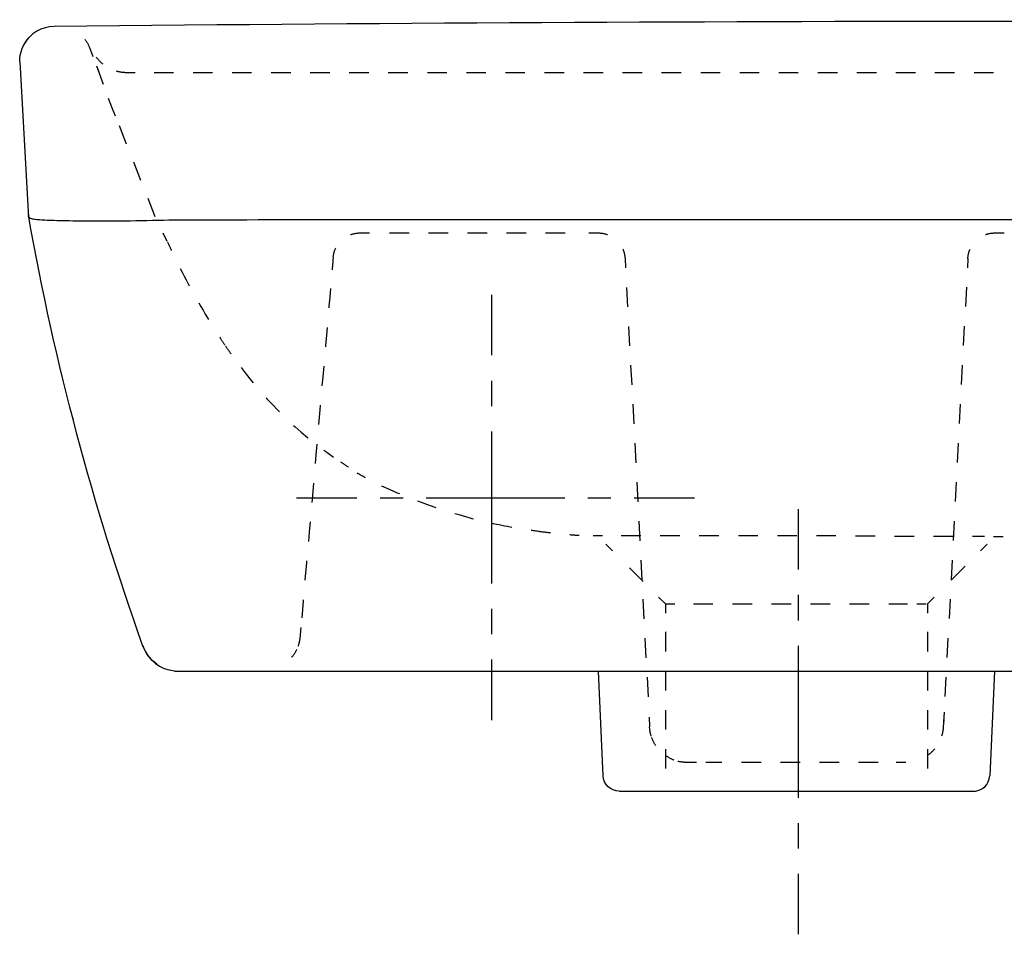
# Model space of a CAD drawing. Units: inches. Extents: x -95 to 305, y 64 to 252.
# Drawn here: x -95 to 89, y 64 to 234 of the extents above; entities that cross this region are included whole.
import ezdxf

# ---------------------------------------------------------------- set-up
doc = ezdxf.new("R2010")
doc.units = ezdxf.units.IN
doc.header["$MEASUREMENT"] = 0
for name, pattern in [('AI-Linetype-1', [7.270862, 3.635375, -3.635487]), ('AI-Linetype-100', [7.270862, 3.635375, -3.635487]), ('AI-Linetype-101', [7.270862, 3.635375, -3.635487]), ('AI-Linetype-102', [7.270862, 3.635375, -3.635487]), ('AI-Linetype-103', [7.270862, 3.635375, -3.635487]), ('AI-Linetype-108', [7.270862, 3.635375, -3.635487]), ('AI-Linetype-109', [7.270862, 3.635375, -3.635487]), ('AI-Linetype-110', [7.270862, 3.635375, -3.635487]), ('AI-Linetype-111', [7.270862, 3.635375, -3.635487]), ('AI-Linetype-112', [7.270862, 3.635375, -3.635487]), ('AI-Linetype-113', [7.270862, 3.635375, -3.635487]), ('AI-Linetype-116', [7.270862, 3.635375, -3.635487]), ('AI-Linetype-118', [7.270862, 3.635375, -3.635487]), ('AI-Linetype-119', [7.270862, 3.635375, -3.635487]), ('AI-Linetype-120', [7.270862, 3.635375, -3.635487]), ('AI-Linetype-123', [7.270862, 3.635375, -3.635487]), ('AI-Linetype-124', [7.270862, 3.635375, -3.635487]), ('AI-Linetype-125', [7.270862, 3.635375, -3.635487]), ('AI-Linetype-13', [7.270862, 3.635375, -3.635487]), ('AI-Linetype-135', [8.597484, 4.298742, -4.298742]), ('AI-Linetype-136', [38.68887, 25.792644, -4.298742, 4.298742, -4.298742]), ('AI-Linetype-137', [9.444278, 4.722139, -4.722139]), ('AI-Linetype-138', [42.499464, 28.333047, -4.722139, 4.722139, -4.722139]), ('AI-Linetype-139', [9.444278, 4.722139, -4.722139]), ('AI-Linetype-140', [42.499464, 28.333047, -4.722139, 4.722139, -4.722139]), ('AI-Linetype-16', [7.270862, 3.635375, -3.635487]), ('AI-Linetype-17', [7.270862, 3.635375, -3.635487]), ('AI-Linetype-18', [7.270862, 3.635375, -3.635487]), ('AI-Linetype-19', [7.270862, 3.635375, -3.635487]), ('AI-Linetype-2', [7.270862, 3.635375, -3.635487]), ('AI-Linetype-20', [7.270862, 3.635375, -3.635487]), ('AI-Linetype-21', [7.270862, 3.635375, -3.635487]), ('AI-Linetype-22', [7.270862, 3.635375, -3.635487]), ('AI-Linetype-23', [7.270862, 3.635375, -3.635487]), ('AI-Linetype-24', [7.270862, 3.635375, -3.635487]), ('AI-Linetype-25', [7.270862, 3.635375, -3.635487]), ('AI-Linetype-26', [7.270862, 3.635375, -3.635487]), ('AI-Linetype-27', [7.270862, 3.635375, -3.635487]), ('AI-Linetype-28', [7.270862, 3.635375, -3.635487]), ('AI-Linetype-29', [7.270862, 3.635375, -3.635487]), ('AI-Linetype-30', [7.270862, 3.635375, -3.635487]), ('AI-Linetype-31', [7.270862, 3.635375, -3.635487]), ('AI-Linetype-32', [7.270862, 3.635375, -3.635487]), ('AI-Linetype-33', [7.270862, 3.635375, -3.635487]), ('AI-Linetype-34', [7.270862, 3.635375, -3.635487]), ('AI-Linetype-35', [7.270862, 3.635375, -3.635487]), ('AI-Linetype-36', [7.270862, 3.635375, -3.635487]), ('AI-Linetype-37', [7.270862, 3.635375, -3.635487]), ('AI-Linetype-38', [7.270862, 3.635375, -3.635487]), ('AI-Linetype-47', [7.270862, 3.635375, -3.635487]), ('AI-Linetype-48', [7.270862, 3.635375, -3.635487]), ('AI-Linetype-49', [7.270862, 3.635375, -3.635487]), ('AI-Linetype-56', [7.270862, 3.635375, -3.635487]), ('AI-Linetype-57', [7.270862, 3.635375, -3.635487]), ('AI-Linetype-58', [7.270862, 3.635375, -3.635487]), ('AI-Linetype-59', [7.270862, 3.635375, -3.635487]), ('AI-Linetype-60', [7.270862, 3.635375, -3.635487]), ('AI-Linetype-61', [7.270862, 3.635375, -3.635487]), ('AI-Linetype-62', [7.270862, 3.635375, -3.635487]), ('AI-Linetype-63', [7.270862, 3.635375, -3.635487]), ('AI-Linetype-70', [7.270862, 3.635375, -3.635487]), ('AI-Linetype-71', [7.270862, 3.635375, -3.635487]), ('AI-Linetype-72', [7.270862, 3.635375, -3.635487]), ('AI-Linetype-79', [7.270862, 3.635375, -3.635487]), ('AI-Linetype-80', [7.270862, 3.635375, -3.635487]), ('AI-Linetype-81', [7.270862, 3.635375, -3.635487]), ('AI-Linetype-82', [7.270862, 3.635375, -3.635487]), ('AI-Linetype-83', [7.270862, 3.635375, -3.635487]), ('AI-Linetype-84', [7.270862, 3.635375, -3.635487]), ('AI-Linetype-85', [7.270862, 3.635375, -3.635487]), ('AI-Linetype-88', [7.270862, 3.635375, -3.635487]), ('AI-Linetype-89', [7.270862, 3.635375, -3.635487]), ('AI-Linetype-90', [7.270862, 3.635375, -3.635487]), ('AI-Linetype-91', [7.270862, 3.635375, -3.635487]), ('AI-Linetype-92', [7.270862, 3.635375, -3.635487]), ('AI-Linetype-93', [7.270862, 3.635375, -3.635487])]:
    doc.linetypes.add(name, pattern=pattern)

# ---------------------------------------------------------------- blocks, each defined once
blk = doc.blocks.new('block 3')
at = {"color": 250, "lineweight": 25}
blk.add_lwpolyline([(-66, 112.7), (276.68, 112.7)], dxfattribs=at)
blk = doc.blocks.new('block 4')
at = {"color": 6, "linetype": 'AI-Linetype-1', "lineweight": 25}
blk.add_open_spline([(-42.64, 119.09), (-42.7, 118.47), (-42.81, 117.9), (-42.99, 117.37)], degree=3, dxfattribs=at)
blk = doc.blocks.new('block 5')
at = {"color": 6, "linetype": 'AI-Linetype-2', "lineweight": 25}
blk.add_open_spline([(-43.26, 116.73), (-43.5, 116.22), (-43.82, 115.73), (-44.21, 115.25)], degree=3, dxfattribs=at)
blk = doc.blocks.new('block 17')
at = {"color": 6, "linetype": 'AI-Linetype-13', "lineweight": 25}
blk.add_lwpolyline([(86.72, 194.3), (88.48, 194.3)], dxfattribs=at)
blk = doc.blocks.new('block 20')
at = {"color": 6, "linetype": 'AI-Linetype-16', "lineweight": 25}
blk.add_open_spline([(81.72, 189.57), (81.75, 190.17), (81.89, 190.75), (82.12, 191.28)], degree=3, dxfattribs=at)
blk = doc.blocks.new('block 21')
at = {"color": 6, "linetype": 'AI-Linetype-17', "lineweight": 25}
blk.add_open_spline([(84.98, 194), (85.52, 194.19), (86.1, 194.3), (86.71, 194.3)], degree=3, dxfattribs=at)
blk = doc.blocks.new('block 22')
at = {"color": 6, "linetype": 'AI-Linetype-18', "lineweight": 25}
blk.add_lwpolyline([(81.72, 189.57), (81.63, 187.8)], dxfattribs=at)
blk = doc.blocks.new('block 23')
at = {"color": 6, "linetype": 'AI-Linetype-19', "lineweight": 25}
blk.add_lwpolyline([(81.44, 184.21), (77.39, 106.83)], dxfattribs=at)
blk = doc.blocks.new('block 24')
at = {"color": 6, "linetype": 'AI-Linetype-20', "lineweight": 25}
blk.add_lwpolyline([(77.29, 105.03), (77.2, 103.27)], dxfattribs=at)
blk = doc.blocks.new('block 25')
at = {"color": 6, "linetype": 'AI-Linetype-21', "lineweight": 25}
blk.add_open_spline([(77.15, 102.34), (77.12, 101.74), (77.01, 101.16), (76.84, 100.6)], degree=3, dxfattribs=at)
blk = doc.blocks.new('block 26')
at = {"color": 6, "linetype": 'AI-Linetype-22', "lineweight": 25}
blk.add_open_spline([(75.55, 98.23), (75.18, 97.78), (74.74, 97.38), (74.26, 97.03)], degree=3, dxfattribs=at)
blk = doc.blocks.new('block 27')
at = {"color": 6, "linetype": 'AI-Linetype-23', "lineweight": 25}
blk.add_open_spline([(70.16, 95.7), (69.67, 95.7), (69.08, 95.7), (68.4, 95.7)], degree=3, dxfattribs=at)
blk = doc.blocks.new('block 28')
at = {"color": 6, "linetype": 'AI-Linetype-24', "lineweight": 25}
blk.add_open_spline([(65.02, 95.7), (56.18, 95.7), (40.8, 95.7), (32.9, 95.7)], degree=3, dxfattribs=at)
blk = doc.blocks.new('block 29')
at = {"color": 6, "linetype": 'AI-Linetype-25', "lineweight": 25}
blk.add_open_spline([(31.21, 95.7), (30.53, 95.7), (29.93, 95.7), (29.44, 95.7)], degree=3, dxfattribs=at)
blk = doc.blocks.new('block 30')
at = {"color": 6, "linetype": 'AI-Linetype-26', "lineweight": 25}
blk.add_open_spline([(29.44, 95.7), (28.82, 95.7), (28.24, 95.77), (27.7, 95.9)], degree=3, dxfattribs=at)
blk = doc.blocks.new('block 31')
at = {"color": 6, "linetype": 'AI-Linetype-27', "lineweight": 25}
blk.add_open_spline([(26.99, 96.13), (26.46, 96.33), (25.95, 96.61), (25.44, 96.96)], degree=3, dxfattribs=at)
blk = doc.blocks.new('block 32')
at = {"color": 6, "linetype": 'AI-Linetype-28', "lineweight": 25}
blk.add_lwpolyline([(17.88, 189.57), (17.98, 187.8)], dxfattribs=at)
blk = doc.blocks.new('block 33')
at = {"color": 6, "linetype": 'AI-Linetype-29', "lineweight": 25}
blk.add_lwpolyline([(18.17, 184.17), (22.27, 105.92)], dxfattribs=at)
blk = doc.blocks.new('block 34')
at = {"color": 6, "linetype": 'AI-Linetype-30', "lineweight": 25}
blk.add_lwpolyline([(22.36, 104.1), (22.45, 102.34)], dxfattribs=at)
blk = doc.blocks.new('block 35')
at = {"color": 6, "linetype": 'AI-Linetype-31', "lineweight": 25}
blk.add_open_spline([(12.9, 194.3), (13.5, 194.3), (14.09, 194.19), (14.62, 194)], degree=3, dxfattribs=at)
blk = doc.blocks.new('block 36')
at = {"color": 6, "linetype": 'AI-Linetype-32', "lineweight": 25}
blk.add_open_spline([(17.47, 191.31), (17.7, 190.78), (17.84, 190.21), (17.88, 189.6)], degree=3, dxfattribs=at)
blk = doc.blocks.new('block 37')
at = {"color": 6, "linetype": 'AI-Linetype-33', "lineweight": 25}
blk.add_lwpolyline([(-36.46, 189.74), (-36.51, 189.21)], dxfattribs=at)
blk = doc.blocks.new('block 38')
at = {"color": 6, "linetype": 'AI-Linetype-34', "lineweight": 25}
blk.add_open_spline([(-36.51, 189.21), (-36.56, 188.64), (-36.61, 188.06), (-36.66, 187.45)], degree=3, dxfattribs=at)
blk = doc.blocks.new('block 39')
at = {"color": 6, "linetype": 'AI-Linetype-35', "lineweight": 25}
blk.add_open_spline([(-36.97, 183.95), (-38.45, 166.96), (-40.92, 138.78), (-42.33, 122.6)], degree=3, dxfattribs=at)
blk = doc.blocks.new('block 40')
at = {"color": 6, "linetype": 'AI-Linetype-36', "lineweight": 25}
blk.add_open_spline([(-42.49, 120.85), (-42.54, 120.24), (-42.59, 119.66), (-42.64, 119.09)], degree=3, dxfattribs=at)
blk = doc.blocks.new('block 41')
at = {"color": 6, "linetype": 'AI-Linetype-37', "lineweight": 25}
blk.add_open_spline([(-36.45, 189.8), (-36.39, 190.41), (-36.23, 190.98), (-35.98, 191.49)], degree=3, dxfattribs=at)
blk = doc.blocks.new('block 42')
at = {"color": 6, "linetype": 'AI-Linetype-38', "lineweight": 25}
blk.add_open_spline([(-33.21, 194), (-32.67, 194.2), (-32.08, 194.3), (-31.48, 194.3)], degree=3, dxfattribs=at)
blk = doc.blocks.new('block 51')
at = {"color": 250, "lineweight": 25}
blk.add_open_spline([(16.81, 90.34), (16.65, 90.34), (16.96, 90.34), (17.04, 90.34), (17.29, 90.34), (17.54, 90.34), (17.78, 90.34), (18.83, 90.34), (19.88, 90.34), (20.93, 90.34), (22.31, 90.34), (23.68, 90.34), (25.05, 90.34), (27.8, 90.34), (30.55, 90.34), (33.3, 90.34), (38.8, 90.34), (77.66, 90.37), (83.16, 90.37)], degree=3, knots=[0, 0, 0, 0, 1, 1, 1, 2, 2, 2, 3, 3, 3, 4, 4, 4, 5, 5, 5, 6, 6, 6, 6], dxfattribs=at)
blk = doc.blocks.new('block 52')
at = {"color": 6, "linetype": 'AI-Linetype-47', "lineweight": 25}
blk.add_lwpolyline([(-31.46, 194.3), (-29.69, 194.3)], dxfattribs=at)
blk = doc.blocks.new('block 53')
at = {"color": 6, "linetype": 'AI-Linetype-48', "lineweight": 25}
blk.add_lwpolyline([(-25.98, 194.3), (9.28, 194.3)], dxfattribs=at)
blk = doc.blocks.new('block 54')
at = {"color": 6, "linetype": 'AI-Linetype-49', "lineweight": 25}
blk.add_lwpolyline([(11.13, 194.3), (12.9, 194.3)], dxfattribs=at)
blk = doc.blocks.new('block 61')
at = {"color": 6, "linetype": 'AI-Linetype-56', "lineweight": 25}
blk.add_open_spline([(-67.31, 192.61), (-67.06, 192.08), (-66.81, 191.54), (-66.56, 191.01)], degree=3, dxfattribs=at)
blk = doc.blocks.new('block 62')
at = {"color": 6, "linetype": 'AI-Linetype-57', "lineweight": 25}
blk.add_open_spline([(-64.93, 187.7), (-62.99, 183.85), (-60.9, 180.1), (-58.6, 176.45)], degree=3, dxfattribs=at)
blk = doc.blocks.new('block 63')
at = {"color": 6, "linetype": 'AI-Linetype-58', "lineweight": 25}
blk.add_open_spline([(-57.6, 174.9), (-57.27, 174.4), (-56.95, 173.92), (-56.62, 173.43)], degree=3, dxfattribs=at)
blk = doc.blocks.new('block 64')
at = {"color": 6, "linetype": 'AI-Linetype-59', "lineweight": 25}
blk.add_open_spline([(-56.5, 173.26), (-56.16, 172.77), (-55.83, 172.29), (-55.49, 171.81)], degree=3, dxfattribs=at)
blk = doc.blocks.new('block 65')
at = {"color": 6, "linetype": 'AI-Linetype-60', "lineweight": 25}
blk.add_open_spline([(-53.6, 169.22), (-48.69, 162.75), (-43.18, 157.24), (-36.42, 152.56)], degree=3, dxfattribs=at)
blk = doc.blocks.new('block 66')
at = {"color": 6, "linetype": 'AI-Linetype-61', "lineweight": 25}
blk.add_open_spline([(-35.09, 151.66), (-34.6, 151.34), (-34.11, 151.02), (-33.61, 150.7)], degree=3, dxfattribs=at)
blk = doc.blocks.new('block 67')
at = {"color": 6, "linetype": 'AI-Linetype-62', "lineweight": 25}
blk.add_lwpolyline([(-75.12, 224.21), (-73.36, 224.21)], dxfattribs=at)
blk = doc.blocks.new('block 68')
at = {"color": 6, "linetype": 'AI-Linetype-63', "lineweight": 25}
blk.add_lwpolyline([(-69.82, 224.21), (282.25, 224.21)], dxfattribs=at)
blk = doc.blocks.new('block 75')
at = {"color": 6, "linetype": 'AI-Linetype-70', "lineweight": 25}
blk.add_lwpolyline([(25.39, 125.25), (27.15, 125.25)], dxfattribs=at)
blk = doc.blocks.new('block 76')
at = {"color": 6, "linetype": 'AI-Linetype-71', "lineweight": 25}
blk.add_lwpolyline([(30.62, 125.25), (70.48, 125.25)], dxfattribs=at)
blk = doc.blocks.new('block 77')
at = {"color": 6, "linetype": 'AI-Linetype-72', "lineweight": 25}
blk.add_lwpolyline([(72.22, 125.25), (73.98, 125.25)], dxfattribs=at)
blk = doc.blocks.new('block 84')
at = {"color": 250, "lineweight": 25}
blk.add_open_spline([(-71.89, 117.35), (-70.98, 114.81), (-68.69, 113.01), (-66, 112.74)], degree=3, dxfattribs=at)
blk = doc.blocks.new('block 85')
at = {"color": 250, "lineweight": 25}
blk.add_open_spline([(-71.89, 117.35), (-81.22, 143.48), (-88.26, 169.93), (-93.16, 197.25)], degree=3, dxfattribs=at)
blk = doc.blocks.new('block 86')
at = {"color": 250, "lineweight": 25}
blk.add_open_spline([(-88.39, 232.77), (-90.75, 232.75), (-92.91, 231.46), (-94.04, 229.39)], degree=3, dxfattribs=at)
blk = doc.blocks.new('block 87')
at = {"color": 250, "lineweight": 25}
blk.add_open_spline([(299, 232.77), (169.87, 234.02), (40.75, 234.02), (-88.39, 232.77)], degree=3, dxfattribs=at)
blk = doc.blocks.new('block 89')
at = {"color": 250, "lineweight": 25}
blk.add_open_spline([(-94.83, 226.2), (-94.84, 227.86), (-94.21, 229.5), (-93.07, 230.71)], degree=3, dxfattribs=at)
blk = doc.blocks.new('block 90')
at = {"color": 250, "lineweight": 25}
blk.add_lwpolyline([(-94.83, 226.23), (-93.28, 198.26)], dxfattribs=at)
blk = doc.blocks.new('block 95')
at = {"color": 250, "lineweight": 25}
blk.add_open_spline([(-93.14, 197.21), (-93.15, 197.28), (-93.17, 197.36), (-93.18, 197.44)], degree=3, dxfattribs=at)
blk = doc.blocks.new('block 96')
at = {"color": 250, "lineweight": 25}
blk.add_open_spline([(-93.16, 197.27), (-93.17, 197.34), (-93.19, 197.4), (-93.2, 197.47)], degree=3, dxfattribs=at)
blk = doc.blocks.new('block 99')
at = {"color": 250, "lineweight": 25}
blk.add_open_spline([(-93.27, 198.25), (-93.25, 197.88), (-93.21, 197.52), (-93.13, 197.16)], degree=3, dxfattribs=at)
blk = doc.blocks.new('block 100')
at = {"color": 250, "lineweight": 25}
blk.add_open_spline([(-93.18, 197.43), (-93.17, 197.35), (-93.15, 197.27), (-93.14, 197.19)], degree=3, dxfattribs=at)
blk = doc.blocks.new('block 101')
at = {"color": 250, "lineweight": 25}
blk.add_open_spline([(-93.25, 197.92), (-93.23, 197.69), (-93.2, 197.46), (-93.15, 197.24)], degree=3, dxfattribs=at)
blk = doc.blocks.new('block 102')
at = {"color": 6, "linetype": 'AI-Linetype-79', "lineweight": 25}
blk.add_lwpolyline([(25.39, 125.25), (25.39, 123.49)], dxfattribs=at)
blk = doc.blocks.new('block 103')
at = {"color": 6, "linetype": 'AI-Linetype-80', "lineweight": 25}
blk.add_lwpolyline([(25.39, 120), (25.39, 93.85)], dxfattribs=at)
blk = doc.blocks.new('block 104')
at = {"color": 6, "linetype": 'AI-Linetype-81', "lineweight": 25}
blk.add_lwpolyline([(74.22, 125.25), (74.22, 123.49)], dxfattribs=at)
blk = doc.blocks.new('block 105')
at = {"color": 6, "linetype": 'AI-Linetype-82', "lineweight": 25}
blk.add_lwpolyline([(74.22, 120), (74.22, 93.85)], dxfattribs=at)
blk = doc.blocks.new('block 106')
at = {"color": 6, "linetype": 'AI-Linetype-83', "lineweight": 25}
blk.add_lwpolyline([(85.32, 136.36), (84.07, 135.11)], dxfattribs=at)
blk = doc.blocks.new('block 107')
at = {"color": 6, "linetype": 'AI-Linetype-84', "lineweight": 25}
blk.add_lwpolyline([(81.2, 132.24), (76.9, 127.94)], dxfattribs=at)
blk = doc.blocks.new('block 108')
at = {"color": 6, "linetype": 'AI-Linetype-85', "lineweight": 25}
blk.add_lwpolyline([(75.46, 126.5), (74.22, 125.25)], dxfattribs=at)
blk = doc.blocks.new('block 111')
at = {"color": 6, "linetype": 'AI-Linetype-88', "lineweight": 25}
blk.add_lwpolyline([(25.39, 125.25), (24.14, 126.5)], dxfattribs=at)
blk = doc.blocks.new('block 112')
at = {"color": 6, "linetype": 'AI-Linetype-89', "lineweight": 25}
blk.add_lwpolyline([(21.27, 129.37), (16.97, 133.68)], dxfattribs=at)
blk = doc.blocks.new('block 113')
at = {"color": 6, "linetype": 'AI-Linetype-90', "lineweight": 25}
blk.add_lwpolyline([(15.53, 135.11), (14.28, 136.36)], dxfattribs=at)
blk = doc.blocks.new('block 114')
at = {"color": 6, "linetype": 'AI-Linetype-91', "lineweight": 25}
blk.add_open_spline([(9.34, 137.93), (8.75, 137.97), (8.16, 138.02), (7.58, 138.07)], degree=3, dxfattribs=at)
blk = doc.blocks.new('block 115')
at = {"color": 6, "linetype": 'AI-Linetype-92', "lineweight": 25}
blk.add_open_spline([(3.98, 138.43), (2.87, 138.56), (1.75, 138.7), (0.64, 138.86), (-2.13, 139.25), (-4.89, 139.75), (-7.62, 140.35), (-12.08, 141.34), (-21.38, 144.11), (-28.84, 147.87)], degree=3, knots=[0, 0, 0, 0, 1, 1, 1, 2, 2, 2, 3, 3, 3, 3], dxfattribs=at)
blk = doc.blocks.new('block 116')
at = {"color": 6, "linetype": 'AI-Linetype-93', "lineweight": 25}
blk.add_open_spline([(-30.44, 148.71), (-30.97, 149), (-31.48, 149.29), (-31.98, 149.58)], degree=3, dxfattribs=at)
blk = doc.blocks.new('block 123')
at = {"color": 6, "linetype": 'AI-Linetype-100', "lineweight": 25}
blk.add_open_spline([(-77.61, 217.59), (-77.63, 217.63), (-77.64, 217.67), (-77.66, 217.71)], degree=3, dxfattribs=at)
blk = doc.blocks.new('block 124')
at = {"color": 6, "linetype": 'AI-Linetype-101', "lineweight": 25}
blk.add_lwpolyline([(-67.36, 192.7), (-68.13, 194.29)], dxfattribs=at)
blk = doc.blocks.new('block 125')
at = {"color": 6, "linetype": 'AI-Linetype-102', "lineweight": 25}
blk.add_lwpolyline([(-69.59, 197.32), (-76.39, 214.5)], dxfattribs=at)
blk = doc.blocks.new('block 126')
at = {"color": 6, "linetype": 'AI-Linetype-103', "lineweight": 25}
blk.add_lwpolyline([(-77.01, 216.06), (-77.66, 217.71)], dxfattribs=at)
blk = doc.blocks.new('block 131')
at = {"color": 6, "linetype": 'AI-Linetype-108', "lineweight": 25}
blk.add_open_spline([(-80.58, 227.06), (-80.23, 226.58), (-79.82, 226.15), (-79.37, 225.78)], degree=3, dxfattribs=at)
blk = doc.blocks.new('block 132')
at = {"color": 6, "linetype": 'AI-Linetype-109', "lineweight": 25}
blk.add_open_spline([(-76.86, 224.47), (-76.3, 224.31), (-75.72, 224.22), (-75.12, 224.21)], degree=3, dxfattribs=at)
blk = doc.blocks.new('block 133')
at = {"color": 6, "linetype": 'AI-Linetype-110', "lineweight": 25}
blk.add_open_spline([(-80.46, 225.24), (-80.35, 224.93), (-80.23, 224.61), (-80.11, 224.3)], degree=3, dxfattribs=at)
blk = doc.blocks.new('block 134')
at = {"color": 6, "linetype": 'AI-Linetype-111', "lineweight": 25}
blk.add_lwpolyline([(-77.66, 217.71), (-78.27, 219.36)], dxfattribs=at)
blk = doc.blocks.new('block 135')
at = {"color": 6, "linetype": 'AI-Linetype-112', "lineweight": 25}
blk.add_lwpolyline([(-79.23, 221.94), (-80.67, 225.81)], dxfattribs=at)
blk = doc.blocks.new('block 136')
at = {"color": 6, "linetype": 'AI-Linetype-113', "lineweight": 25}
blk.add_lwpolyline([(-81.15, 227.09), (-81.77, 228.75)], dxfattribs=at)
blk = doc.blocks.new('block 137')
at = {"color": 250, "lineweight": 25}
blk.add_open_spline([(16.81, 90.34), (15.2, 90.34), (13.88, 91.6), (13.81, 93.2)], degree=3, dxfattribs=at)
blk = doc.blocks.new('block 138')
at = {"color": 250, "lineweight": 25}
blk.add_lwpolyline([(13.81, 93.2), (12.92, 112.7)], dxfattribs=at)
blk = doc.blocks.new('block 139')
at = {"color": 250, "lineweight": 25}
blk.add_open_spline([(82.8, 90.34), (84.4, 90.34), (85.72, 91.6), (85.8, 93.2)], degree=3, dxfattribs=at)
blk = doc.blocks.new('block 140')
at = {"color": 250, "lineweight": 25}
blk.add_lwpolyline([(86.68, 112.7), (85.8, 93.2)], dxfattribs=at)
blk = doc.blocks.new('block 143')
at = {"color": 6, "linetype": 'AI-Linetype-116', "lineweight": 25}
blk.add_open_spline([(-81.79, 228.75), (-81.99, 229.32), (-82.28, 229.84), (-82.62, 230.3)], degree=3, dxfattribs=at)
blk = doc.blocks.new('block 145')
at = {"color": 6, "linetype": 'AI-Linetype-118', "lineweight": 25}
blk.add_open_spline([(23.64, 98.79), (23.29, 99.31), (23.03, 99.82), (22.84, 100.36)], degree=3, dxfattribs=at)
blk = doc.blocks.new('block 146')
at = {"color": 6, "linetype": 'AI-Linetype-119', "lineweight": 25}
blk.add_open_spline([(22.75, 100.6), (22.58, 101.15), (22.49, 101.72), (22.45, 102.34)], degree=3, dxfattribs=at)
blk = doc.blocks.new('block 147')
at = {"color": 6, "linetype": 'AI-Linetype-120', "lineweight": 25}
blk.add_lwpolyline([(77.22, 103.62), (77.15, 102.34)], dxfattribs=at)
blk = doc.blocks.new('block 151')
at = {"color": 250, "lineweight": 25}
blk.add_open_spline([(-69.3, 114), (-70.57, 114.9), (-71.35, 115.94), (-71.86, 117.41)], degree=3, dxfattribs=at)
blk = doc.blocks.new('block 154')
at = {"color": 6, "linetype": 'AI-Linetype-123', "lineweight": 25}
blk.add_open_spline([(11.94, 137.94), (12.2, 137.94), (12.81, 137.94), (13.7, 137.94)], degree=3, dxfattribs=at)
blk = doc.blocks.new('block 155')
at = {"color": 6, "linetype": 'AI-Linetype-124', "lineweight": 25}
blk.add_open_spline([(17.17, 137.94), (28.82, 137.94), (55.57, 137.94), (57.69, 137.93), (60.06, 137.92), (62.43, 137.91), (64.79, 137.89), (66.52, 137.88), (68.24, 137.86), (69.96, 137.84), (71.87, 137.82), (79.88, 137.82), (84.79, 137.81)], degree=3, knots=[0, 0, 0, 0, 1, 1, 1, 2, 2, 2, 3, 3, 3, 4, 4, 4, 4], dxfattribs=at)
blk = doc.blocks.new('block 156')
at = {"color": 6, "linetype": 'AI-Linetype-125', "lineweight": 25}
blk.add_open_spline([(86.52, 137.8), (87.3, 137.8), (87.91, 137.8), (88.29, 137.79)], degree=3, dxfattribs=at)
blk = doc.blocks.new('block 160')
at = {"color": 250, "lineweight": 25}
blk.add_open_spline([(-93.14, 197.21), (-93.15, 197.22), (-93.15, 197.23), (-93.15, 197.24)], degree=3, dxfattribs=at)
blk = doc.blocks.new('block 161')
at = {"color": 250, "lineweight": 25}
blk.add_open_spline([(303.74, 197.18), (303.74, 197.17), (303.74, 197.16), (303.73, 197.16), (303.73, 197.15), (303.72, 197.14), (303.72, 197.13), (303.7, 197.12), (303.68, 197.1), (303.66, 197.09), (303.61, 197.05), (303.55, 197.03), (303.49, 197), (303.4, 196.97), (303.31, 196.95), (303.22, 196.93), (303.1, 196.9), (302.98, 196.88), (302.87, 196.86), (302.56, 196.81), (302.24, 196.77), (301.93, 196.74), (301.48, 196.7), (301.04, 196.68), (300.59, 196.65), (299.95, 196.62), (299.32, 196.6), (298.68, 196.58), (297.89, 196.56), (297.09, 196.54), (296.3, 196.53), (294.33, 196.5), (292.36, 196.49), (290.39, 196.49), (288.5, 196.49), (286.6, 196.5), (284.71, 196.53), (283.79, 196.54), (282.88, 196.55), (281.96, 196.57), (280.62, 196.59), (279.29, 196.62), (277.95, 196.65), (277.49, 196.66), (277.03, 196.67), (276.57, 196.67), (276.04, 196.68), (275.5, 196.69), (274.97, 196.69), (274.63, 196.69), (274.3, 196.7), (273.97, 196.7), (272.41, 196.7), (270.85, 196.7), (269.29, 196.7), (257.29, 196.71), (245.28, 196.72), (233.28, 196.73), (221.65, 196.73), (210.03, 196.73), (198.4, 196.74), (191.03, 196.74), (183.66, 196.74), (176.29, 196.74), (153.31, 196.74), (130.34, 196.73), (107.36, 196.73), (75.76, 196.73), (44.16, 196.74), (12.56, 196.74), (-9.83, 196.73), (-32.22, 196.73), (-54.61, 196.71), (-57.21, 196.7), (-59.82, 196.7), (-62.42, 196.7), (-63.07, 196.7), (-63.71, 196.7), (-64.35, 196.69), (-64.91, 196.69), (-65.47, 196.68), (-66.02, 196.67), (-68.76, 196.63), (-71.49, 196.56), (-74.23, 196.52), (-76.37, 196.5), (-78.51, 196.49), (-80.65, 196.49), (-82.56, 196.5), (-84.46, 196.51), (-86.37, 196.54), (-87.06, 196.55), (-87.75, 196.57), (-88.43, 196.59), (-89.01, 196.61), (-89.59, 196.63), (-90.17, 196.66), (-90.59, 196.69), (-91.02, 196.71), (-91.44, 196.75), (-91.73, 196.78), (-92.02, 196.82), (-92.3, 196.87), (-92.5, 196.9), (-92.69, 196.94), (-92.88, 197.01), (-92.94, 197.03), (-92.99, 197.05), (-93.05, 197.08), (-93.07, 197.1), (-93.09, 197.11), (-93.1, 197.13), (-93.11, 197.14), (-93.12, 197.15), (-93.13, 197.16)], degree=3, knots=[0, 0, 0, 0, 1, 1, 1, 2, 2, 2, 3, 3, 3, 4, 4, 4, 5, 5, 5, 6, 6, 6, 7, 7, 7, 8, 8, 8, 9, 9, 9, 10, 10, 10, 11, 11, 11, 12, 12, 12, 13, 13, 13, 14, 14, 14, 15, 15, 15, 16, 16, 16, 17, 17, 17, 18, 18, 18, 19, 19, 19, 20, 20, 20, 21, 21, 21, 22, 22, 22, 23, 23, 23, 24, 24, 24, 25, 25, 25, 26, 26, 26, 27, 27, 27, 28, 28, 28, 29, 29, 29, 30, 30, 30, 31, 31, 31, 32, 32, 32, 33, 33, 33, 34, 34, 34, 35, 35, 35, 36, 36, 36, 37, 37, 37, 38, 38, 38, 38], dxfattribs=at)
blk = doc.blocks.new('block 174')
at = {"color": 4, "lineweight": 25}
for points in [[(-43.28, 144.95), (-32.03, 144.95)], [(19.56, 144.95), (30.81, 144.95)]]:
    blk.add_lwpolyline(points, dxfattribs=at)
at = {"color": 4, "linetype": 'AI-Linetype-135', "lineweight": 25}
blk.add_lwpolyline([(-27.73, 144.95), (-21.28, 144.95)], dxfattribs=at)
at = {"color": 4, "linetype": 'AI-Linetype-136', "lineweight": 25}
blk.add_lwpolyline([(-19.13, 144.95), (17.41, 144.95)], dxfattribs=at)
blk = doc.blocks.new('block 173')
blk.add_blockref('block 174', (0, 0))
blk = doc.blocks.new('block 172')
blk.add_blockref('block 173', (0, 0))
blk = doc.blocks.new('block 177')
at = {"color": 4, "lineweight": 25}
for points in [[(-7.01, 182.76), (-7.01, 171.51)], [(-7.01, 114.84), (-7.01, 103.59)]]:
    blk.add_lwpolyline(points, dxfattribs=at)
at = {"color": 4, "linetype": 'AI-Linetype-137', "lineweight": 25}
blk.add_lwpolyline([(-7.01, 166.79), (-7.01, 159.71)], dxfattribs=at)
at = {"color": 4, "linetype": 'AI-Linetype-138', "lineweight": 25}
blk.add_lwpolyline([(-7.01, 157.34), (-7.01, 117.21)], dxfattribs=at)
blk = doc.blocks.new('block 176')
blk.add_blockref('block 177', (0, 0))
blk = doc.blocks.new('block 175')
blk.add_blockref('block 176', (0, 0))
blk = doc.blocks.new('block 180')
at = {"color": 4, "lineweight": 25}
for points in [[(50.11, 142.85), (50.11, 131.6)], [(50.11, 74.94), (50.11, 63.69)]]:
    blk.add_lwpolyline(points, dxfattribs=at)
at = {"color": 4, "linetype": 'AI-Linetype-139', "lineweight": 25}
blk.add_lwpolyline([(50.11, 126.88), (50.11, 119.8)], dxfattribs=at)
at = {"color": 4, "linetype": 'AI-Linetype-140', "lineweight": 25}
blk.add_lwpolyline([(50.11, 117.44), (50.11, 77.3)], dxfattribs=at)
blk = doc.blocks.new('block 179')
blk.add_blockref('block 180', (0, 0))
blk = doc.blocks.new('block 178')
blk.add_blockref('block 179', (0, 0))

msp = doc.modelspace()

# ---------------------------------------------------------------- block references
for name in ['block 87', 'block 86', 'block 89', 'block 143', 'block 136', 'block 90', 'block 135', 'block 131', 'block 133', 'block 132', 'block 67', 'block 68', 'block 134', 'block 123', 'block 126', 'block 125', 'block 99', 'block 101', 'block 96', 'block 95', 'block 100', 'block 85', 'block 160', 'block 161', 'block 124', 'block 61', 'block 42', 'block 52', 'block 53', 'block 54', 'block 35', 'block 21', 'block 17', 'block 41', 'block 36', 'block 20', 'block 38', 'block 37', 'block 32', 'block 22', 'block 62', 'block 39', 'block 33', 'block 23', 'block 175', 'block 63', 'block 64', 'block 65', 'block 66', 'block 116', 'block 115', 'block 172', 'block 178', 'block 114', 'block 154', 'block 155', 'block 156', 'block 113', 'block 106', 'block 112', 'block 107', 'block 111', 'block 75', 'block 102', 'block 76', 'block 77', 'block 108', 'block 104', 'block 40', 'block 103', 'block 105', 'block 84', 'block 151', 'block 4', 'block 5', 'block 3', 'block 138', 'block 140', 'block 24', 'block 34', 'block 147', 'block 146', 'block 25', 'block 145', 'block 26', 'block 31', 'block 30', 'block 29', 'block 28', 'block 27', 'block 137', 'block 139', 'block 51']:
    msp.add_blockref(name, (0, 0))

doc.saveas('drawing.dxf')
